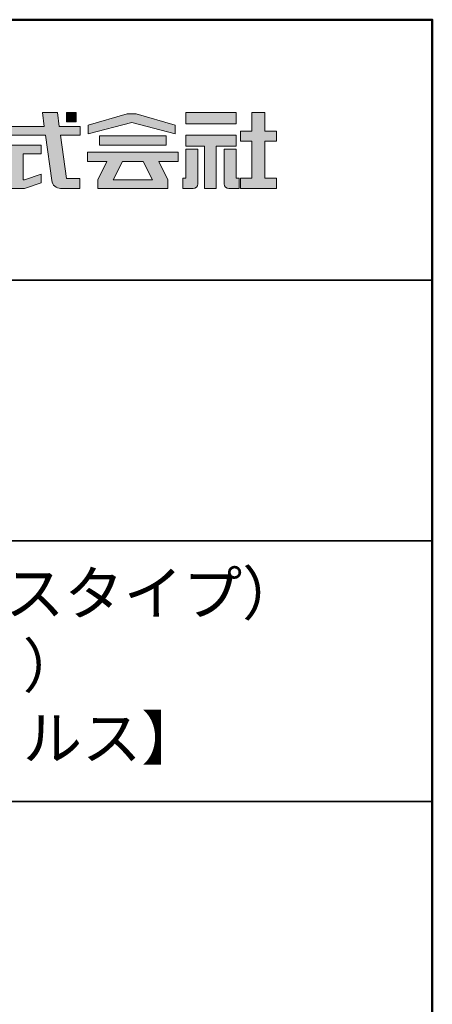
# Model space of a CAD drawing. Extents: x -70861 to -66824, y -9160 to -6390.
# Drawn here: x -67098 to -66861, y -6957 to -6390 of the extents above; entities that cross this region are included whole.
import ezdxf

# ---------------------------------------------------------------- set-up
doc = ezdxf.new("R2010")
doc.units = 0
doc.header["$LTSCALE"] = 2
doc.header["$MEASUREMENT"] = 0
for name, color, linetype in [('1-1', 7, 'CONTINUOUS'), ('10ユーザー', 161, 'CONTINUOUS'), ('_U+30EC_U+30A4_U+30E4_U+30FC 1', 7, 'CONTINUOUS'), ('moji', 70, 'CONTINUOUS'), ('zumenwaku', 190, 'CONTINUOUS')]:
    doc.layers.add(name, color=color, linetype=linetype)
doc.styles.add('MSP', font='txt')

# ---------------------------------------------------------------- blocks, each defined once
blk = doc.blocks.new('block 4')
at = {"layer": '_U+30EC_U+30A4_U+30E4_U+30FC 1'}
h = blk.add_hatch(color=7, dxfattribs=at)
h.dxf.hatch_style = 2
h.paths.add_polyline_path([(146.64, -136.55), (146.64, -137.83), (152.44, -137.83), (152.44, -136.55)])
h = blk.add_hatch(color=7, dxfattribs=at)
h.dxf.hatch_style = 2
h.paths.add_polyline_path([(146.64, -140.42), (148.78, -140.42), (148.78, -145.28), (150.15, -145.28), (150.15, -140.42), (152.44, -140.42), (152.44, -139.14), (146.64, -139.14)])
at = {"layer": '_U+30EC_U+30A4_U+30E4_U+30FC 1', "lineweight": 0}
for points in [[(146.64, -136.55), (146.64, -137.83), (152.44, -137.83), (152.44, -136.55), (146.64, -136.55)], [(146.64, -140.42), (148.78, -140.42), (148.78, -145.28), (150.15, -145.28), (150.15, -140.42), (152.44, -140.42), (152.44, -139.14), (146.64, -139.14), (146.64, -140.42)]]:
    blk.add_lwpolyline(points, dxfattribs=at)
blk = doc.blocks.new('block 3')
at = {"layer": '_U+30EC_U+30A4_U+30E4_U+30FC 1'}
h = blk.add_hatch(color=7, dxfattribs=at)
h.dxf.hatch_style = 2
h.paths.add_polyline_path([(144.39, -140.28), (144.39, -139.22), (136.7, -139.22), (136.7, -140.28)])
h = blk.add_hatch(color=7, dxfattribs=at)
h.dxf.hatch_style = 2
h.paths.add_polyline_path([(145.78, -141.09), (135.32, -141.09), (135.32, -142.18), (137.57, -142.18), (136.51, -144.29), (136.52, -144.3), (136.51, -144.3), (136.51, -145.28), (139.84, -145.28), (141.26, -145.28), (144.59, -145.28), (144.59, -144.3), (144.58, -144.3), (144.59, -144.29), (143.53, -142.18), (145.78, -142.18)])
h.paths.add_polyline_path([(138.29, -144.3), (139.36, -142.18), (141.74, -142.18), (142.8, -144.3)])
at = {"layer": '_U+30EC_U+30A4_U+30E4_U+30FC 1', "lineweight": 0}
for points in [[(144.39, -140.28), (144.39, -139.22), (136.7, -139.22), (136.7, -140.28), (144.39, -140.28)], [(145.78, -141.09), (135.32, -141.09), (135.32, -142.18), (137.57, -142.18), (136.51, -144.29), (136.52, -144.3), (136.51, -144.3), (136.51, -145.28), (139.84, -145.28), (141.26, -145.28), (144.59, -145.28), (144.59, -144.3), (144.58, -144.3), (144.59, -144.29), (143.53, -142.18), (145.78, -142.18), (145.78, -141.09)], [(138.29, -144.3), (139.36, -142.18), (141.74, -142.18), (142.8, -144.3), (138.29, -144.3)]]:
    blk.add_lwpolyline(points, dxfattribs=at)
blk = doc.blocks.new('ナカ工業ロゴ')
at = {"layer": '1-1'}
h = blk.add_hatch(color=256, dxfattribs=at)
h.dxf.hatch_style = 1
edge = h.paths.add_edge_path()
edge.add_spline(control_points=[(63288.87, 18907.88), (63288.87, 18910.93), (63288.87, 18915.01), (63288.87, 18919.09)], knot_values=[5.250015, 5.250015, 5.250015, 5.250015, 5.50001, 5.50001, 5.50001, 5.50001], degree=3, periodic=0)
edge.add_spline(control_points=[(63288.87, 18919.09), (63288.87, 18921.13), (63288.87, 18923.16), (63288.87, 18925.08)], knot_values=[5.50001, 5.50001, 5.50001, 5.50001, 5.625007, 5.625007, 5.625007, 5.625007], degree=3, periodic=0)
edge.add_spline(control_points=[(63288.87, 18925.08), (63288.87, 18926.99), (63288.87, 18928.77), (63288.87, 18930.3)], knot_values=[5.625007, 5.625007, 5.625007, 5.625007, 5.750005, 5.750005, 5.750005, 5.750005], degree=3, periodic=0)
edge.add_spline(control_points=[(63288.87, 18930.3), (63288.87, 18931.06), (63288.87, 18931.76), (63288.87, 18932.39)], knot_values=[5.750005, 5.750005, 5.750005, 5.750005, 5.812504, 5.812504, 5.812504, 5.812504], degree=3, periodic=0)
edge.add_spline(control_points=[(63288.87, 18932.39), (63288.87, 18933.01), (63288.87, 18933.55), (63288.87, 18933.99)], knot_values=[5.812504, 5.812504, 5.812504, 5.812504, 5.875002, 5.875002, 5.875002, 5.875002], degree=3, periodic=0)
edge.add_spline(control_points=[(63288.87, 18933.99), (63288.87, 18934.22), (63288.87, 18934.42), (63288.87, 18934.59)], knot_values=[5.875002, 5.875002, 5.875002, 5.875002, 5.906252, 5.906252, 5.906252, 5.906252], degree=3, periodic=0)
edge.add_spline(control_points=[(63288.87, 18935.39), (63288.87, 18935.39), (63288.87, 18935.39), (63288.87, 18935.39), (63288.87, 18935.39), (63286.05, 18935.39), (63283.23, 18935.39)], knot_values=[5.999878, 5.999878, 5.999878, 5.999878, 6, 6, 6, 6.49999, 6.49999, 6.49999, 6.49999], degree=3, periodic=0)
edge.add_spline(control_points=[(63283.23, 18935.39), (63280.42, 18935.39), (63277.6, 18935.39), (63277.6, 18935.39), (63277.6, 18935.39), (63277.6, 18928.59), (63277.6, 18921.78)], knot_values=[6.49999, 6.49999, 6.49999, 6.49999, 7, 7, 7, 7.5, 7.5, 7.5, 7.5], degree=3, periodic=0)
edge.add_spline(control_points=[(63277.6, 18921.78), (63277.6, 18914.97), (63277.6, 18908.16), (63277.6, 18908.16), (63277.6, 18908.16), (63276.87, 18908.16), (63276.15, 18908.16)], knot_values=[0.5, 0.5, 0.5, 0.5, 1, 1, 1, 1.5, 1.5, 1.5, 1.5], degree=3, periodic=0)
edge.add_spline(control_points=[(63276.15, 18908.16), (63275.42, 18908.16), (63274.7, 18908.16), (63274.7, 18908.16), (63274.7, 18908.16), (63274.7, 18905.75), (63274.7, 18903.34)], knot_values=[1.5, 1.5, 1.5, 1.5, 2, 2, 2, 2.5, 2.5, 2.5, 2.5], degree=3, periodic=0)
edge.add_spline(control_points=[(63274.7, 18903.34), (63274.7, 18900.94), (63274.7, 18898.53), (63274.7, 18898.53), (63274.7, 18898.53), (63284.62, 18898.53), (63284.62, 18898.53)], knot_values=[2.5, 2.5, 2.5, 2.5, 3, 3, 3, 4, 4, 4, 4], degree=3, periodic=0)
edge.add_spline(control_points=[(63284.62, 18898.53), (63286.97, 18898.53), (63288.87, 18900.43), (63288.87, 18902.78), (63288.87, 18902.78), (63288.87, 18904.82), (63288.87, 18907.88)], knot_values=[4, 4, 4, 4, 5, 5, 5, 5.250015, 5.250015, 5.250015, 5.250015], degree=3, periodic=0)
h = blk.add_hatch(color=256, dxfattribs=at)
h.dxf.hatch_style = 1
edge = h.paths.add_edge_path()
edge.add_spline(control_points=[(63313.87, 18919.09), (63313.87, 18910.93), (63313.87, 18902.78), (63313.87, 18902.78), (63313.87, 18900.43), (63315.77, 18898.53), (63318.12, 18898.53)], knot_values=[4, 4, 4, 4, 4.50001, 4.50001, 4.50001, 5.50001, 5.50001, 5.50001, 5.50001], degree=3, periodic=0)
edge.add_spline(control_points=[(63318.12, 18898.53), (63318.12, 18898.53), (63328.05, 18898.53), (63328.05, 18898.53), (63328.05, 18898.53), (63328.05, 18900.94), (63328.05, 18903.34)], knot_values=[2.5, 2.5, 2.5, 2.5, 3.5, 3.5, 3.5, 4, 4, 4, 4], degree=3, periodic=0)
edge.add_spline(control_points=[(63328.05, 18903.34), (63328.05, 18905.75), (63328.05, 18908.16), (63328.05, 18908.16), (63328.05, 18908.16), (63327.32, 18908.16), (63326.6, 18908.16)], knot_values=[1.5, 1.5, 1.5, 1.5, 2, 2, 2, 2.5, 2.5, 2.5, 2.5], degree=3, periodic=0)
edge.add_spline(control_points=[(63326.6, 18908.16), (63325.87, 18908.16), (63325.15, 18908.16), (63325.15, 18908.16), (63325.15, 18908.16), (63325.15, 18914.97), (63325.15, 18921.78)], knot_values=[0.5, 0.5, 0.5, 0.5, 1, 1, 1, 1.5, 1.5, 1.5, 1.5], degree=3, periodic=0)
edge.add_spline(control_points=[(63325.15, 18921.78), (63325.15, 18928.59), (63325.15, 18935.39), (63325.15, 18935.39), (63325.15, 18935.39), (63322.33, 18935.39), (63319.51, 18935.39)], knot_values=[6.49999, 6.49999, 6.49999, 6.49999, 6.99999, 6.99999, 6.99999, 7.5, 7.5, 7.5, 7.5], degree=3, periodic=0)
edge.add_spline(control_points=[(63319.51, 18935.39), (63316.69, 18935.39), (63313.87, 18935.39), (63313.87, 18935.39), (63313.87, 18935.39), (63313.87, 18935.39), (63313.87, 18935.39)], knot_values=[5.999023, 5.999023, 5.999023, 5.999023, 6.499013, 6.499013, 6.499013, 6.49999, 6.49999, 6.49999, 6.49999], degree=3, periodic=0)
edge.add_spline(control_points=[(63313.87, 18935.03), (63313.87, 18934.91), (63313.87, 18934.76), (63313.87, 18934.59)], knot_values=[5.906252, 5.906252, 5.906252, 5.906252, 5.937501, 5.937501, 5.937501, 5.937501], degree=3, periodic=0)
edge.add_spline(control_points=[(63313.87, 18934.59), (63313.87, 18933.03), (63313.87, 18929.38), (63313.87, 18925.08)], knot_values=[5.625008, 5.625008, 5.625008, 5.625008, 5.906252, 5.906252, 5.906252, 5.906252], degree=3, periodic=0)
edge.add_spline(control_points=[(63313.87, 18925.08), (63313.87, 18923.16), (63313.87, 18921.13), (63313.87, 18919.09)], knot_values=[5.50001, 5.50001, 5.50001, 5.50001, 5.625007, 5.625007, 5.625007, 5.625007], degree=3, periodic=0)
at = {"layer": '_U+30EC_U+30A4_U+30E4_U+30FC 1'}
h = blk.add_hatch(color=7, dxfattribs=at)
h.dxf.hatch_style = 2
edge = h.paths.add_edge_path()
edge.add_spline(control_points=[(63178.01, 18956.85), (63178.01, 18956.85), (63158.4, 18956.85), (63158.4, 18956.85), (63158.4, 18956.85), (63156.59, 18970), (63156.59, 18970), (63156.59, 18970), (63142.45, 18970), (63142.45, 18970), (63142.45, 18970), (63144.26, 18956.85), (63144.26, 18956.85), (63144.26, 18956.85), (63092.96, 18956.85), (63092.96, 18956.85), (63092.96, 18956.85), (63092.96, 18948.73), (63092.96, 18948.73), (63092.96, 18948.73), (63145.38, 18948.73), (63145.38, 18948.73), (63145.38, 18948.73), (63151.29, 18905.87), (63151.29, 18905.87), (63151.87, 18901.66), (63155.46, 18898.53), (63159.71, 18898.53), (63159.71, 18898.53), (63166.44, 18898.53), (63166.44, 18898.53), (63166.44, 18898.53), (63177.83, 18898.53), (63177.83, 18898.53), (63177.83, 18898.53), (63177.83, 18907.95), (63177.83, 18907.95), (63177.83, 18907.95), (63165.15, 18907.95), (63165.15, 18907.95), (63165.15, 18907.95), (63159.52, 18948.73), (63159.52, 18948.73), (63159.52, 18948.73), (63178.01, 18948.73), (63178.01, 18948.73), (63178.01, 18948.73), (63178.01, 18956.85), (63178.01, 18956.85)], knot_values=[0, 0, 0, 0, 1, 1, 1, 2, 2, 2, 3, 3, 3, 4, 4, 4, 5, 5, 5, 6, 6, 6, 7, 7, 7, 8, 8, 8, 9, 9, 9, 10, 10, 10, 11, 11, 11, 12, 12, 12, 13, 13, 13, 14, 14, 14, 15, 15, 15, 16, 16, 16, 16], degree=3, periodic=0)
h = blk.add_hatch(color=7, dxfattribs=at)
h.dxf.hatch_style = 2
h.paths.add_polyline_path([(63174.44, 18961.25), (63165.19, 18961.25), (63165.19, 18970), (63174.44, 18970)])
h = blk.add_hatch(color=7, dxfattribs=at)
h.dxf.hatch_style = 2
h.paths.add_polyline_path([(63363.09, 18943.02), (63363.09, 18952.65), (63352.19, 18952.65), (63352.19, 18970), (63339.8, 18970), (63339.8, 18952.65), (63329.26, 18952.65), (63329.26, 18943.02), (63339.8, 18943.02), (63339.8, 18908.16), (63329.26, 18908.16), (63329.26, 18898.53), (63363.09, 18898.53), (63363.09, 18908.16), (63352.19, 18908.16), (63352.19, 18943.02)])
h = blk.add_hatch(color=7, dxfattribs=at)
h.dxf.hatch_style = 2
h.paths.add_polyline_path([(63230.84, 18968.95), (63222.45, 18968.95), (63185.69, 18958.06), (63185.69, 18949.89), (63226.87, 18960.78), (63267.6, 18949.89), (63267.6, 18958.06)])
h = blk.add_hatch(color=7, dxfattribs=at)
h.dxf.hatch_style = 2
h.paths.add_polyline_path([(63125.62, 18906.6), (63124.31, 18906.6), (63124.31, 18931.17), (63141.19, 18931.17), (63141.19, 18939.24), (63092.96, 18939.24), (63092.96, 18931.17), (63109.4, 18931.17), (63109.4, 18906.6), (63092.96, 18906.6), (63092.96, 18898.53), (63125.62, 18898.53), (63141.41, 18903.91), (63141.41, 18911.98)])
at = {"layer": '_U+30EC_U+30A4_U+30E4_U+30FC 1', "lineweight": 0}
for points in [[(63174.44, 18961.25), (63165.19, 18961.25), (63165.19, 18970), (63174.44, 18970), (63174.44, 18961.25)], [(63363.09, 18943.02), (63363.09, 18952.65), (63352.19, 18952.65), (63352.19, 18970), (63339.8, 18970), (63339.8, 18952.65), (63329.26, 18952.65), (63329.26, 18943.02), (63339.8, 18943.02), (63339.8, 18908.16), (63329.26, 18908.16), (63329.26, 18898.53), (63363.09, 18898.53), (63363.09, 18908.16), (63352.19, 18908.16), (63352.19, 18943.02), (63363.09, 18943.02)], [(63230.84, 18968.95), (63222.45, 18968.95), (63185.69, 18958.06), (63185.69, 18949.89), (63226.87, 18960.78), (63226.87, 18960.78), (63267.6, 18949.89), (63267.6, 18958.06), (63230.84, 18968.95)], [(63125.62, 18906.6), (63124.31, 18906.6), (63124.31, 18931.17), (63141.19, 18931.17), (63141.19, 18939.24), (63092.96, 18939.24), (63092.96, 18931.17), (63109.4, 18931.17), (63109.4, 18906.6), (63092.96, 18906.6), (63092.96, 18898.53), (63125.62, 18898.53), (63141.41, 18903.91), (63141.41, 18911.98), (63125.62, 18906.6)]]:
    blk.add_lwpolyline(points, dxfattribs=at)
for points, knots in [([(63178.01, 18956.85), (63178.01, 18956.85), (63158.4, 18956.85), (63158.4, 18956.85), (63158.4, 18956.85), (63156.59, 18970), (63156.59, 18970), (63156.59, 18970), (63142.45, 18970), (63142.45, 18970), (63142.45, 18970), (63144.26, 18956.85), (63144.26, 18956.85), (63144.26, 18956.85), (63092.96, 18956.85), (63092.96, 18956.85), (63092.96, 18956.85), (63092.96, 18948.73), (63092.96, 18948.73), (63092.96, 18948.73), (63145.38, 18948.73), (63145.38, 18948.73), (63145.38, 18948.73), (63151.29, 18905.87), (63151.29, 18905.87), (63151.87, 18901.66), (63155.46, 18898.53), (63159.71, 18898.53), (63159.71, 18898.53), (63166.44, 18898.53), (63166.44, 18898.53), (63166.44, 18898.53), (63177.83, 18898.53), (63177.83, 18898.53), (63177.83, 18898.53), (63177.83, 18907.95), (63177.83, 18907.95), (63177.83, 18907.95), (63165.15, 18907.95), (63165.15, 18907.95), (63165.15, 18907.95), (63159.52, 18948.73), (63159.52, 18948.73), (63159.52, 18948.73), (63178.01, 18948.73), (63178.01, 18948.73), (63178.01, 18948.73), (63178.01, 18956.85), (63178.01, 18956.85)], [0, 0, 0, 0, 1, 1, 1, 2, 2, 2, 3, 3, 3, 4, 4, 4, 5, 5, 5, 6, 6, 6, 7, 7, 7, 8, 8, 8, 9, 9, 9, 10, 10, 10, 11, 11, 11, 12, 12, 12, 13, 13, 13, 14, 14, 14, 15, 15, 15, 16, 16, 16, 16]), ([(63277.6, 18935.39), (63277.6, 18935.39), (63277.6, 18908.16), (63277.6, 18908.16), (63277.6, 18908.16), (63274.7, 18908.16), (63274.7, 18908.16), (63274.7, 18908.16), (63274.7, 18898.53), (63274.7, 18898.53), (63274.7, 18898.53), (63284.62, 18898.53), (63284.62, 18898.53), (63286.97, 18898.53), (63288.87, 18900.43), (63288.87, 18902.78), (63288.87, 18902.78), (63288.87, 18935.39), (63288.87, 18935.39), (63288.87, 18935.39), (63277.6, 18935.39), (63277.6, 18935.39)], [0, 0, 0, 0, 1, 1, 1, 2, 2, 2, 3, 3, 3, 4, 4, 4, 5, 5, 5, 6, 6, 6, 7, 7, 7, 7]), ([(63325.15, 18935.39), (63325.15, 18935.39), (63325.15, 18908.16), (63325.15, 18908.16), (63325.15, 18908.16), (63328.05, 18908.16), (63328.05, 18908.16), (63328.05, 18908.16), (63328.05, 18898.53), (63328.05, 18898.53), (63328.05, 18898.53), (63318.12, 18898.53), (63318.12, 18898.53), (63315.77, 18898.53), (63313.87, 18900.43), (63313.87, 18902.78), (63313.87, 18902.78), (63313.87, 18935.39), (63313.87, 18935.39), (63313.87, 18935.39), (63325.15, 18935.39), (63325.15, 18935.39)], [0, 0, 0, 0, 1, 1, 1, 2, 2, 2, 3, 3, 3, 4, 4, 4, 5, 5, 5, 6, 6, 6, 7, 7, 7, 7])]:
    blk.add_open_spline(points, degree=3, knots=knots, dxfattribs=at)
at = {"layer": '_U+30EC_U+30A4_U+30E4_U+30FC 1', "xscale": 8.187999999999999, "yscale": 8.187999999999999, "zscale": 8.187999999999999}
for name in ['block 4', 'block 3']:
    blk.add_blockref(name, (62076.93, 20088.04), dxfattribs=at)

msp = doc.modelspace()

# ---------------------------------------------------------------- linework, layer by layer
at = {"layer": 'zumenwaku', "linetype": 'Continuous', "lineweight": 35}
for p, q in [((-67570.73, -6539.876), (-66860.731, -6539.876)), ((-67570.73, -6689.875), (-66860.731, -6689.875)), ((-67570.73, -6839.875), (-66860.731, -6839.875))]:
    msp.add_line(p, q, dxfattribs=at)
at = {"layer": 'zumenwaku', "linetype": 'Continuous', "lineweight": 50}
msp.add_lwpolyline([(-70860.727, -9159.873), (-66860.731, -9159.873), (-66860.731, -6389.876), (-70860.727, -6389.876)], close=True, dxfattribs=at)

# ---------------------------------------------------------------- block references
at = {"layer": '10ユーザー', "xscale": 0.61063348416, "yscale": 0.61063348416, "zscale": 0.61063348416}
msp.add_blockref('ナカ工業ロゴ', (-105642.009, -18027.073), dxfattribs=at)

# ---------------------------------------------------------------- texts
at = {"layer": 'moji', "linetype": 'Continuous', "insert": (-67215.73, -6764.875), "char_height": 24.99997, "width": 709.99929, "attachment_point": 5, "style": 'MSP'}
msp.add_mtext('NS-LC1（サイドバットレスタイプ）\\P（洗面器用手すり）\\P準規格品\u3000\u3000【抗ウィルス】', dxfattribs=at)

doc.saveas('drawing.dxf')
